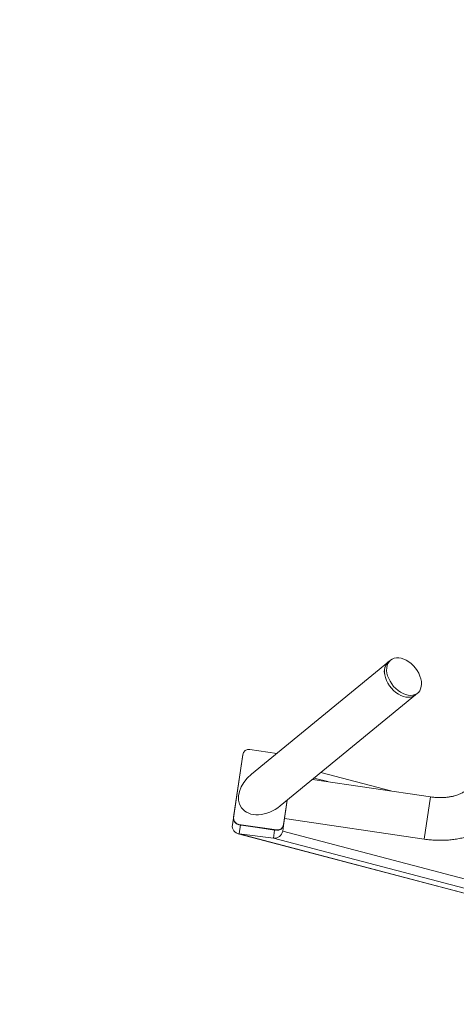
# Model space of a CAD drawing. Units: millimetres. Extents: x 8455 to 110822, y 4085 to 27043.
# Drawn here: x 28900 to 29244, y 23749 to 24525 of the extents above; entities that cross this region are included whole.
import ezdxf

# ---------------------------------------------------------------- set-up
doc = ezdxf.new("R2010")
doc.units = ezdxf.units.MM

# ---------------------------------------------------------------- blocks, each defined once
blk = doc.blocks.new('A$C33388818')
at = {"linetype": 'Continuous', "lineweight": 5}
for p, q in [((2020.89, 2975.58), (2291.26, 2945.57)), ((2292.12, 2945.53), (2021.34, 2975.59)), ((2003.4, 2966.59), (2257.66, 2938.36)), ((2006.73, 2973.47), (2264.06, 2944.9)), ((2291.26, 2945.57), (2264.06, 2944.9)), ((2264.06, 2944.9), (2264.06, 2938.47)), ((2291.26, 2945.57), (2291.26, 2938.47)), ((2257.66, 2938.36), (2257.66, 2932.09)), ((2262.69, 2938.44), (2262.69, 2938.21)), ((2292.63, 2938.44), (2262.69, 2938.44)), ((2292.63, 2938.21), (2262.69, 2938.21)), ((2263.42, 2938.44), (2264.06, 2938.47)), ((2264.06, 2938.47), (2291.26, 2938.47)), ((2291.26, 2938.47), (2291.9, 2938.44)), ((2292.63, 2938.44), (2292.63, 2938.21)), ((2297.66, 2939.34), (2297.66, 2932.09)), ((2257.66, 2928.29), (2146.09, 2928.29)), ((2146.09, 2894.59), (2146.09, 2928.29)), ((2257.66, 2932.09), (2257.69, 2932.73)), ((2257.66, 2913.66), (2257.66, 2932.09)), ((2257.69, 2933.46), (2257.69, 2933.22)), ((2257.69, 2933.22), (2257.69, 2913.69)), ((2297.63, 2933.46), (2297.63, 2933.22)), ((2297.63, 2883.44), (2297.63, 2933.22)), ((2297.63, 2932.73), (2297.66, 2932.09)), ((2297.66, 2932.09), (2297.66, 2885.03)), ((2262.49, 2918.98), (2169.69, 2816.82)), ((2194.63, 2794.16), (2288.67, 2897.68)), ((2146.09, 2894.59), (2240.33, 2894.59)), ((2177.89, 2894.59), (2234.61, 2888.29)), ((2228.09, 2894.59), (2239.21, 2893.35)), ((2297.66, 2885.03), (2297.63, 2884.4)), ((2271.2, 2878.45), (2292.63, 2878.45)), ((2169.71, 2816.81), (2168.21, 2815.16)), ((2193.11, 2792.53), (2194.61, 2794.18))]:
    blk.add_line(p, q, dxfattribs=at)
at = {"linetype": 'Continuous', "lineweight": 5, "flags": 128}
for points in [[(2195.93, 2804.74), (2195.08, 2806.79), (2193.96, 2808.82), (2192.58, 2810.77), (2190.98, 2812.62), (2189.2, 2814.31), (2187.26, 2815.81), (2185.22, 2817.09), (2183.11, 2818.13), (2180.98, 2818.89), (2178.87, 2819.38), (2176.84, 2819.56), (2174.91, 2819.45), (2173.15, 2819.03), (2171.57, 2818.33), (2170.22, 2817.36), (2169.29, 2816.34)], [(2195.91, 2804.74), (2195.06, 2806.79), (2193.94, 2808.81), (2192.57, 2810.77), (2190.97, 2812.61), (2189.19, 2814.29), (2187.25, 2815.79), (2185.21, 2817.07), (2183.11, 2818.11), (2180.98, 2818.87), (2178.88, 2819.35), (2176.84, 2819.54), (2174.93, 2819.42), (2173.16, 2819.01), (2171.59, 2818.31), (2170.24, 2817.34), (2169.71, 2816.81)], [(2194.41, 2803.09), (2193.56, 2805.14), (2192.44, 2807.16), (2191.07, 2809.11), (2189.47, 2810.95), (2187.69, 2812.64), (2185.75, 2814.14), (2183.71, 2815.42), (2181.61, 2816.46), (2179.48, 2817.22), (2177.38, 2817.7), (2175.34, 2817.89), (2173.43, 2817.77), (2171.66, 2817.36), (2170.09, 2816.66), (2168.74, 2815.69), (2167.65, 2814.46), (2166.83, 2813.01), (2166.31, 2811.36), (2166.09, 2809.56), (2166.19, 2807.63), (2166.59, 2805.62), (2167.29, 2803.57), (2168.28, 2801.53), (2169.53, 2799.54), (2171.02, 2797.64), (2172.72, 2795.87), (2174.58, 2794.27), (2176.57, 2792.87), (2178.65, 2791.71), (2180.77, 2790.81), (2182.89, 2790.19), (2184.97, 2789.85), (2186.95, 2789.82), (2188.79, 2790.08), (2190.47, 2790.64), (2191.93, 2791.48), (2193.16, 2792.58), (2194.11, 2793.92), (2194.78, 2795.48), (2195.15, 2797.21), (2195.21, 2799.08), (2194.96, 2801.06), (2194.41, 2803.09)], [(2194.19, 2793.72), (2194.67, 2794.21), (2195.63, 2795.56), (2196.31, 2797.11), (2196.68, 2798.85), (2196.74, 2800.72), (2196.49, 2802.7), (2195.93, 2804.74)]]:
    blk.add_lwpolyline(points, dxfattribs=at)
at = {"linetype": 'Continuous', "lineweight": 5}
for centre, radius, start, end in [((2262.68, 2933.45), 4.99, 89.91333, 179.91307), ((2262.68, 2933.21), 4.99, 89.91333, 179.91307), ((2292.63, 2933.45), 4.99, 0.08693, 90.08667), ((2292.63, 2933.21), 4.99, 0.08693, 90.08667), ((2292.63, 2883.44), 4.99, 269.91333, 359.91307), ((2186.31, 2800.56), 10.47, 322.45345, 23.51975)]:
    blk.add_arc(centre, radius, start, end, dxfattribs=at)
for centre, major_axis, ratio, start_param, end_param in [((2264.06, 2938.52), (4.82, 4.32), 0.975573, 0.852946, 2.423742), ((2264.06, 2938.52), (4.82, 4.32), 0.975573, 0.852946, 2.423742), ((2291.26, 2939.19), (4.82, 4.32), 0.975573, 5.565335, 7.136131), ((2291.26, 2939.19), (4.82, 4.32), 0.975573, 5.565335, 7.136131), ((2275.58, 2908.33), (16.9, 16.64), 0.709383, 0.004327, 1.649347), ((2275.58, 2908.33), (16.9, 16.64), 0.709383, 4.79094, 6.287512)]:
    blk.add_ellipse(centre, major_axis=major_axis, ratio=ratio, start_param=start_param, end_param=end_param, dxfattribs=at)
for points, knots in [([(2146.09, 2928.29), (2145.27, 2928.28), (2142.97, 2928.26), (2139.2, 2928.05), (2134.79, 2927.59), (2130.42, 2926.9), (2126.13, 2925.99), (2121.92, 2924.85), (2117.83, 2923.49), (2113.86, 2921.9), (2110.04, 2920.09), (2106.39, 2918.06), (2102.95, 2915.81), (2099.73, 2913.37), (2096.77, 2910.73), (2094.09, 2907.92), (2091.71, 2904.97), (2089.64, 2901.89), (2087.91, 2898.7), (2086.54, 2895.53), (2085.73, 2893.07), (2085.38, 2891.71), (2085.3, 2891.39)], [0, 0, 0, 0, 0.029568, 0.083149, 0.136801, 0.190554, 0.244444, 0.298503, 0.35275, 0.407192, 0.46181, 0.516552, 0.571288, 0.625866, 0.680095, 0.733775, 0.78672, 0.838794, 0.889931, 0.940137, 0.985734, 1, 1, 1, 1]), ([(2118, 2883.24), (2118.01, 2883.29), (2118.06, 2883.46), (2118.21, 2883.86), (2118.56, 2884.5), (2119.12, 2885.28), (2119.93, 2886.2), (2121.02, 2887.2), (2122.37, 2888.24), (2123.98, 2889.28), (2125.84, 2890.29), (2127.94, 2891.25), (2130.25, 2892.12), (2132.76, 2892.89), (2135.44, 2893.53), (2138.26, 2894.04), (2141.17, 2894.39), (2143.8, 2894.56), (2145.45, 2894.58), (2146.09, 2894.59)], [0, 0, 0, 0, 0.031797, 0.101152, 0.164185, 0.223779, 0.286485, 0.347251, 0.407206, 0.467028, 0.527005, 0.587362, 0.648216, 0.709596, 0.771477, 0.833795, 0.896464, 0.959384, 1, 1, 1, 1])]:
    blk.add_open_spline(points, degree=3, knots=knots, dxfattribs=at)

msp = doc.modelspace()

# ---------------------------------------------------------------- linework, layer by layer
msp.add_arc((27106.563, 8188.309), 18830.013, 7.8970106, 172.1029894)

# ---------------------------------------------------------------- block references
at = {"rotation": 171.5937183176757}
msp.add_blockref('A$C33388818', (31770.302, 26462.008), dxfattribs=at)

doc.saveas('drawing.dxf')
